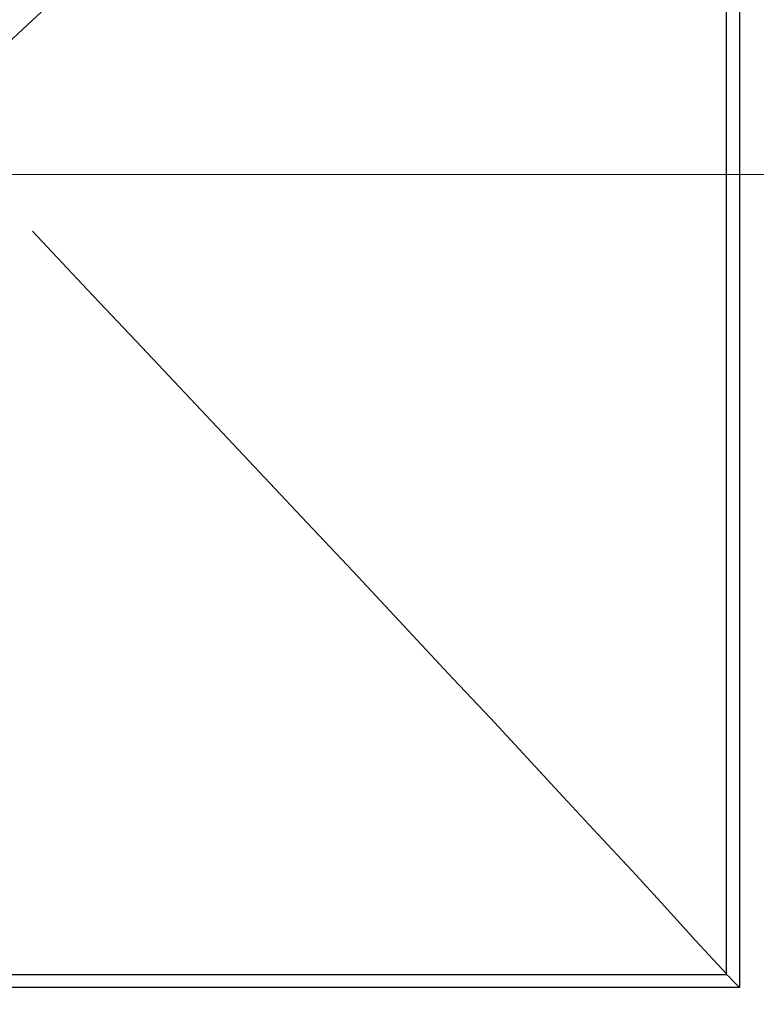
# Model space of a CAD drawing. Units: millimetres. Extents: x -52 to 95, y -140 to 110.
# Drawn here: x 5 to 26, y -53 to -25 of the extents above; entities that cross this region are included whole.
import ezdxf

# ---------------------------------------------------------------- set-up
doc = ezdxf.new("R2010")
doc.units = ezdxf.units.MM
doc.header["$MEASUREMENT"] = 0
doc.layers.add('Layer 1', color=7, linetype='Continuous')

msp = doc.modelspace()

# ---------------------------------------------------------------- linework, layer by layer
at = {"layer": 'Layer 1', "lineweight": 18}
for points in [[(-1.6777, -30.8309), (-1.6777, -30.8309), (29.6701, -1.6633), (29.6701, -1.6633)], [(1.2221, -29.0529), (1.2221, -29.0529), (59.4093, -29.0529), (59.4093, -29.0529)]]:
    msp.add_open_spline(points, degree=3, dxfattribs=at)
at = {"layer": 'Layer 1', "color": 7, "lineweight": 20}
msp.add_open_spline([(-34.7611, -11.0613), (-34.7611, -11.0613), (35.2158, -11.0613), (35.2158, -11.0613), (35.2158, -11.0613), (35.2158, -11.0613), (35.2158, -58.7277), (35.2158, -58.7277), (35.2158, -58.7277), (35.2158, -58.7277), (35.2158, -59.2145), (35.2158, -59.2145), (35.2158, -59.2145), (35.2158, -59.2145), (35.2158, -59.5532), (35.2158, -59.5532), (35.2158, -59.5532), (35.2158, -59.5532), (0.2273, -59.5532), (0.2273, -59.5532), (0.2273, -59.5532), (0.2273, -59.5532), (-34.7611, -59.5532), (-34.7611, -59.5532), (-34.7611, -59.5532), (-34.7611, -59.5532), (-34.7611, -59.2145), (-34.7611, -59.2145), (-34.7611, -59.2145), (-34.7611, -59.2145), (-34.7611, -58.7277), (-34.7611, -58.7277), (-34.7611, -58.7277), (-34.7611, -58.7277), (-34.7611, -11.0613), (-34.7611, -11.0613)], degree=3, knots=[0, 0, 0, 0, 0.1, 0.1, 0.1, 0.1, 0.2, 0.2, 0.2, 0.2, 0.3, 0.3, 0.3, 0.3, 0.4, 0.4, 0.4, 0.4, 0.5, 0.5, 0.5, 0.5, 0.6, 0.6, 0.6, 0.6, 0.7, 0.7, 0.7, 0.7, 0.8, 0.8, 0.8, 0.8, 1, 1, 1, 1], dxfattribs=at)
at = {"layer": 'Layer 1', "lineweight": 25}
for points in [[(25.9236, -20.5863), (25.9236, -20.5863), (25.9236, -52.9703), (25.9236, -52.9703)], [(25.5426, -52.5682), (25.5426, -52.5682), (25.5426, -21.3483), (25.5426, -21.3483)], [(-25.0879, -52.5893), (-25.0879, -52.5893), (25.5426, -52.5893), (25.5426, -52.5893)], [(25.5426, -52.5893), (25.5426, -52.5893), (25.5426, -52.5682), (25.5426, -52.5682)], [(25.9236, -52.9703), (25.9236, -52.9703), (-25.4478, -52.9703), (-25.4478, -52.9703)]]:
    msp.add_open_spline(points, degree=3, dxfattribs=at)
for points, knots in [([(25.5426, -52.5682), (25.5426, -52.5682), (24.6325, -51.5945), (24.6325, -51.5945), (24.6325, -51.5945), (24.6325, -51.5945), (23.7223, -50.5785), (23.7223, -50.5785), (23.7223, -50.5785), (23.7223, -50.5785), (22.7698, -49.5413), (22.7698, -49.5413), (22.7698, -49.5413), (22.7698, -49.5413), (21.7538, -48.4618), (21.7538, -48.4618), (21.7538, -48.4618), (21.7538, -48.4618), (20.7378, -47.3612), (20.7378, -47.3612), (20.7378, -47.3612), (20.7378, -47.3612), (19.6795, -46.2182), (19.6795, -46.2182), (19.6795, -46.2182), (19.6795, -46.2182), (18.6, -45.054), (18.6, -45.054), (18.6, -45.054), (18.6, -45.054), (17.4993, -43.8899), (17.4993, -43.8899), (17.4993, -43.8899), (17.4993, -43.8899), (16.0388, -42.3236), (16.0388, -42.3236), (16.0388, -42.3236), (16.0388, -42.3236), (14.5571, -40.7361), (14.5571, -40.7361), (14.5571, -40.7361), (14.5571, -40.7361), (13.0331, -39.1274), (13.0331, -39.1274), (13.0331, -39.1274), (13.0331, -39.1274), (11.488, -37.4764), (11.488, -37.4764), (11.488, -37.4764), (11.488, -37.4764), (9.9216, -35.8254), (9.9216, -35.8254), (9.9216, -35.8254), (9.9216, -35.8254), (8.3341, -34.1321), (8.3341, -34.1321), (8.3341, -34.1321), (8.3341, -34.1321), (6.7255, -32.4388), (6.7255, -32.4388), (6.7255, -32.4388), (6.7255, -32.4388), (5.1168, -30.7251), (5.1168, -30.7251)], [0, 0, 0, 0, 0.0588235, 0.0588235, 0.0588235, 0.0588235, 0.1176471, 0.1176471, 0.1176471, 0.1176471, 0.1764706, 0.1764706, 0.1764706, 0.1764706, 0.2352941, 0.2352941, 0.2352941, 0.2352941, 0.2941176, 0.2941176, 0.2941176, 0.2941176, 0.3529412, 0.3529412, 0.3529412, 0.3529412, 0.4117647, 0.4117647, 0.4117647, 0.4117647, 0.4705882, 0.4705882, 0.4705882, 0.4705882, 0.5294118, 0.5294118, 0.5294118, 0.5294118, 0.5882353, 0.5882353, 0.5882353, 0.5882353, 0.6470588, 0.6470588, 0.6470588, 0.6470588, 0.7058824, 0.7058824, 0.7058824, 0.7058824, 0.7647059, 0.7647059, 0.7647059, 0.7647059, 0.8235294, 0.8235294, 0.8235294, 0.8235294, 0.8823529, 0.8823529, 0.8823529, 0.8823529, 1, 1, 1, 1]), ([(25.5426, -52.5893), (25.5426, -52.5893), (25.6273, -52.674), (25.6273, -52.674), (25.6273, -52.674), (25.6273, -52.674), (25.712, -52.7587), (25.712, -52.7587), (25.712, -52.7587), (25.712, -52.7587), (25.8178, -52.8645), (25.8178, -52.8645), (25.8178, -52.8645), (25.8178, -52.8645), (25.9236, -52.9703), (25.9236, -52.9703)], [0, 0, 0, 0, 0.2, 0.2, 0.2, 0.2, 0.4, 0.4, 0.4, 0.4, 0.6, 0.6, 0.6, 0.6, 1, 1, 1, 1])]:
    msp.add_open_spline(points, degree=3, knots=knots, dxfattribs=at)

doc.saveas('drawing.dxf')
